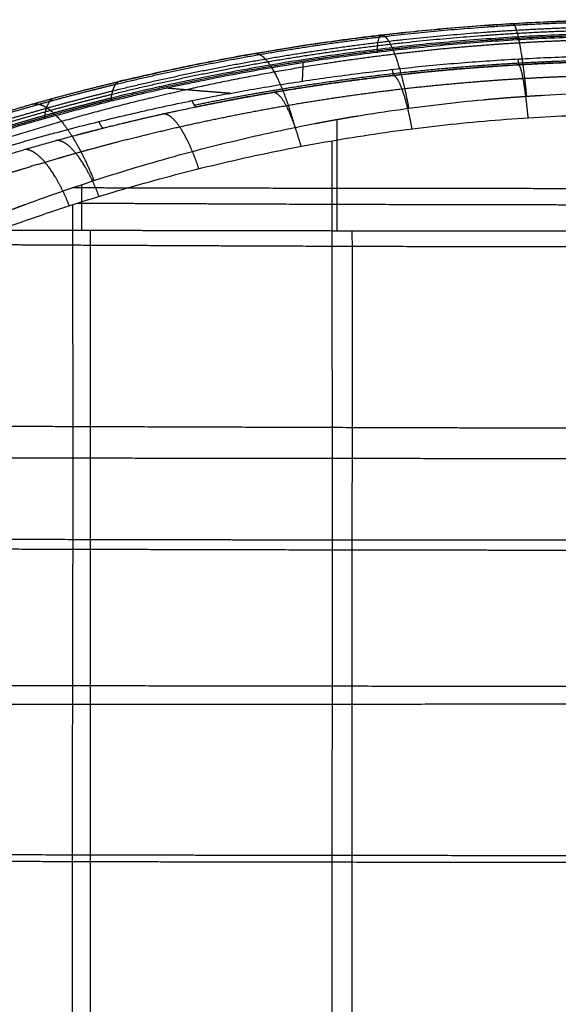
# Model space of a CAD drawing. Units: millimetres. Extents: x -269 to 269, y -2 to 805.
# Drawn here: x -106 to -15, y 634 to 800 of the extents above; entities that cross this region are included whole.
import ezdxf

# ---------------------------------------------------------------- set-up
doc = ezdxf.new("R2010")
doc.units = ezdxf.units.MM
doc.header["$MEASUREMENT"] = 0
doc.layers.add('Predefinito', color=18, linetype='Continuous')

# ---------------------------------------------------------------- blocks, each defined once
blk = doc.blocks.new('Blocco 02')
at = {"layer": 'Predefinito'}
for centre, radius, start, end in [((0, 349.84, -510.01), 379.3, 98.2553, 99.4667), ((0, 349.84, -511.58), 372.3, 97.4639, 98.2253)]:
    blk.add_arc(centre, radius, start, end, dxfattribs=at)
for points, degree, knots in [([(-90.04, 717.01, -504.51), (-81.33, 719.18, -507.58), (-72.63, 721.07, -510.34), (-63.67, 722.76, -512.86), (-45.54, 725.56, -517.11), (-27.33, 727.23, -519.71), (-18.28, 727.8, -520.59), (-9.14, 728.08, -521.03), (0, 728.08, -521.03)], 5, [0, 0, 0, 0, 0, 0, 47.368545, 47.368545, 47.368545, 93.014967, 93.014967, 93.014967, 93.014967, 93.014967, 93.014967]), ([(-89.54, 718.11, -503.34), (-80.88, 720.23, -506.39), (-72.23, 722.07, -509.14), (-63.32, 723.72, -511.65), (-45.3, 726.46, -515.87), (-27.18, 728.1, -518.46), (-18.18, 728.65, -519.33), (-9.09, 728.92, -519.77), (0, 728.92, -519.77)], 5, [-0.000001, -0.000001, -0.000001, -0.000001, -0.000001, -0.000001, 47.368544, 47.368544, 47.368544, 93.014967, 93.014967, 93.014967, 93.014967, 93.014967, 93.014967]), ([(-89.04, 718.55, -501.83), (-88.59, 718.65, -501.95), (-88.15, 718.76, -502.08), (-87.26, 718.97, -502.33), (-86.81, 719.08, -502.46), (-85.48, 719.39, -502.83), (-84.58, 719.6, -503.08), (-81.9, 720.2, -503.81), (-80.1, 720.6, -504.29), (-76.5, 721.36, -505.21), (-74.69, 721.72, -505.66), (-71.06, 722.43, -506.54), (-69.25, 722.78, -506.96), (-63.76, 723.77, -508.19), (-60.09, 724.37, -508.95), (-54.55, 725.21, -510), (-52.7, 725.47, -510.33), (-48.99, 725.97, -510.97), (-47.13, 726.21, -511.27), (-41.54, 726.88, -512.13), (-37.8, 727.28, -512.63), (-32.17, 727.78, -513.29), (-30.29, 727.94, -513.49), (-26.52, 728.22, -513.85), (-24.63, 728.35, -514.02), (-20.86, 728.58, -514.31), (-18.97, 728.68, -514.44), (-15.18, 728.85, -514.66), (-13.28, 728.92, -514.75), (-9.49, 729.03, -514.9), (-7.59, 729.07, -514.95), (-4.74, 729.12, -515.01), (-3.79, 729.13, -515.02), (-2.37, 729.14, -515.04), (-1.9, 729.14, -515.04), (-0.95, 729.14, -515.04), (-0.47, 729.15, -515.04), (0, 729.15, -515.05)], 3, [0, 0, 0, 0, 0.015612, 0.015612, 0.031227, 0.031227, 0.062466, 0.062466, 0.124981, 0.124981, 0.187462, 0.187462, 0.249967, 0.249967, 0.375155, 0.375155, 0.437674, 0.437674, 0.500164, 0.500164, 0.625134, 0.625134, 0.68758, 0.68758, 0.750032, 0.750032, 0.812518, 0.812518, 0.875019, 0.875019, 0.937532, 0.937532, 0.968789, 0.968789, 0.984417, 0.984417, 1, 1, 1, 1]), ([(0, 729.15, -518.19), (-3.83, 729.15, -518.19), (-7.65, 729.09, -518.1), (-15.29, 728.86, -517.72), (-19.1, 728.68, -517.44), (-26.7, 728.22, -516.7), (-30.48, 727.94, -516.25), (-38.02, 727.25, -515.15), (-41.77, 726.86, -514.52), (-49.24, 725.96, -513.09), (-52.94, 725.45, -512.3), (-60.31, 724.34, -510.56), (-63.97, 723.73, -509.62), (-71.23, 722.42, -507.6), (-74.83, 721.71, -506.53), (-81.98, 720.2, -504.26), (-85.52, 719.4, -503.07), (-89.04, 718.55, -501.83)], 3, [0, 0, 0, 0, 0.125028, 0.125028, 0.250004, 0.250004, 0.375027, 0.375027, 0.500004, 0.500004, 0.625018, 0.625018, 0.749997, 0.749997, 0.874999, 0.874999, 1, 1, 1, 1]), ([(-22.74, 728.46, -514.16), (-22.68, 728.47, -514.17), (-22.62, 728.47, -514.17), (-22.56, 728.47, -514.18), (-22.39, 728.48, -514.19), (-22.23, 728.49, -514.2), (-22.12, 728.5, -514.21), (-22.01, 728.51, -514.22), (-21.9, 728.51, -514.23)], 5, [450.219388, 450.219388, 450.219388, 450.219388, 450.219388, 450.219388, 450.625881, 450.625881, 450.625881, 451.357185, 451.357185, 451.357185, 451.357185, 451.357185, 451.357185]), ([(-22.44, 728.48, -514.19), (-22.44, 728.48, -514.19), (-22.44, 728.48, -514.19), (-22.44, 728.48, -514.19), (-22.44, 728.48, -514.19), (-22.44, 728.48, -514.19), (-22.24, 728.49, -511.71), (-22.02, 728.15, -509.23), (-21.78, 727.47, -506.82), (-21.29, 725.42, -502.26), (-20.79, 722.19, -498.45), (-20.54, 720.32, -496.79), (-20.31, 718.23, -495.41), (-20.09, 715.99, -494.36), (-20.09, 715.99, -494.36), (-20.09, 715.99, -494.36), (-20.09, 715.99, -494.36), (-20.09, 715.99, -494.36), (-20.09, 715.99, -494.36)], 5, [-0.000001, -0.000001, -0.000001, -0.000001, -0.000001, -0.000001, 0, 0, 0, 0, 0, 11, 11, 11, 22, 22, 22, 22, 22, 22.000024, 22.000024, 22.000024, 22.000024, 22.000024, 22.000024]), ([(-90.3, 715.56, -504.7), (-81.55, 717.75, -507.76), (-72.82, 719.65, -510.52), (-63.83, 721.35, -513.04), (-45.65, 724.17, -517.29), (-27.39, 725.86, -519.89), (-18.32, 726.42, -520.77), (-9.16, 726.71, -521.21), (0, 726.71, -521.21)], 5, [0, 0, 0, 0, 0, 0, 47.368544, 47.368544, 47.368544, 93.014967, 93.014967, 93.014967, 93.014967, 93.014967, 93.014967]), ([(-90.3, 715.3, -504.59), (-89.85, 715.41, -504.75), (-89.39, 715.52, -504.91), (-88.48, 715.75, -505.23), (-88.03, 715.86, -505.38), (-86.66, 716.19, -505.85), (-85.75, 716.41, -506.15), (-83.02, 717.05, -507.06), (-81.19, 717.47, -507.65), (-75.71, 718.67, -509.38), (-72.04, 719.42, -510.46), (-64.66, 720.8, -512.49), (-60.96, 721.44, -513.44), (-53.52, 722.6, -515.18), (-49.77, 723.13, -515.98), (-42.24, 724.07, -517.41), (-38.46, 724.48, -518.04), (-30.85, 725.2, -519.14), (-27.02, 725.5, -519.6), (-19.34, 725.98, -520.34), (-15.49, 726.16, -520.63), (-9.69, 726.35, -520.91), (-7.75, 726.39, -520.98), (-4.84, 726.44, -521.05), (-3.88, 726.45, -521.07), (-2.42, 726.46, -521.08), (-1.94, 726.46, -521.09), (-0.97, 726.47, -521.09), (-0.48, 726.47, -521.1), (0, 726.47, -521.1)], 3, [0, 0, 0, 0, 0.015624, 0.015624, 0.031247, 0.031247, 0.062495, 0.062495, 0.124989, 0.124989, 0.249983, 0.249983, 0.375007, 0.375007, 0.499999, 0.499999, 0.625037, 0.625037, 0.750027, 0.750027, 0.875017, 0.875017, 0.937509, 0.937509, 0.968754, 0.968754, 0.984377, 0.984377, 1, 1, 1, 1]), ([(-90.28, 715.83, -504.76), (-88.49, 716.28, -505.39), (-86.7, 716.71, -506), (-83.12, 717.55, -507.19), (-81.32, 717.96, -507.77), (-75.92, 719.14, -509.48), (-72.28, 719.88, -510.56), (-64.93, 721.26, -512.59), (-61.22, 721.9, -513.55), (-55.59, 722.78, -514.87), (-53.7, 723.06, -515.3), (-49.93, 723.6, -516.1), (-48.03, 723.85, -516.48), (-42.34, 724.56, -517.57), (-38.54, 724.98, -518.21), (-30.91, 725.69, -519.31), (-27.08, 725.99, -519.77), (-19.39, 726.48, -520.52), (-15.53, 726.66, -520.8), (-7.78, 726.9, -521.18), (-3.89, 726.96, -521.28), (0, 726.96, -521.28)], 3, [0, 0, 0, 0, 5.813434, 5.813434, 11.62687, 11.62687, 23.253741, 23.253741, 34.880612, 34.880612, 40.694047, 40.694047, 46.507483, 46.507483, 58.134354, 58.134354, 69.761225, 69.761225, 81.388096, 81.388096, 93.014967, 93.014967, 93.014967, 93.014967]), ([(-90.18, 716.44, -504.73), (-81.46, 718.61, -507.8), (-72.74, 720.51, -510.56), (-63.77, 722.21, -513.09), (-45.61, 725.02, -517.34), (-27.37, 726.7, -519.94), (-18.3, 727.26, -520.82), (-9.15, 727.55, -521.26), (0, 727.55, -521.26)], 5, [0, 0, 0, 0, 0, 0, 47.368544, 47.368544, 47.368544, 93.014967, 93.014967, 93.014967, 93.014967, 93.014967, 93.014967]), ([(-44.67, 726.51, -511.65), (-44.28, 726.55, -509.15), (-43.84, 726.24, -506.65), (-43.37, 725.56, -504.22), (-42.39, 723.52, -499.63), (-41.39, 720.25, -495.83), (-40.9, 718.34, -494.18), (-40.43, 716.22, -492.83), (-39.99, 713.94, -491.81)], 5, [0.000004, 0.000004, 0.000004, 0.000004, 0.000004, 0.000004, 11, 11, 11, 21.999975, 21.999975, 21.999975, 21.999975, 21.999975, 21.999975]), ([(-122.84, 703.67, -475.38), (-118.12, 705.42, -477.4), (-113.35, 707.09, -479.36), (-108.52, 708.69, -481.27), (-96.69, 712.38, -485.73), (-84.62, 715.57, -489.74), (-77.42, 717.27, -491.93), (-66.13, 719.63, -495.02), (-54.66, 721.54, -497.56), (-50.59, 722.15, -498.39), (-42.32, 723.28, -499.92), (-33.99, 724.17, -501.13), (-29.77, 724.55, -501.65), (-23.42, 725.03, -502.31), (-17.04, 725.37, -502.78), (-14.92, 725.46, -502.91), (-11.72, 725.58, -503.08), (-8.53, 725.67, -503.19), (-7.46, 725.69, -503.23), (-5.6, 725.73, -503.28), (-3.74, 725.75, -503.31), (-2.94, 725.76, -503.32), (-1.87, 725.77, -503.33), (-0.8, 725.77, -503.33), (-0.54, 725.77, -503.33), (-0.27, 725.77, -503.33), (0, 725.77, -503.33), (0, 725.77, -503.33), (0, 725.77, -503.33), (0, 725.77, -503.33), (0, 725.77, -503.33), (0, 725.77, -503.33)], 5, [299.09336, 299.09336, 299.09336, 299.09336, 299.09336, 299.09336, 336.875757, 336.875757, 336.875757, 390.840181, 390.840181, 390.840181, 420.440463, 420.440463, 420.440463, 450.625881, 450.625881, 450.625881, 465.71859, 465.71859, 465.71859, 473.264945, 473.264945, 473.264945, 478.90479, 478.90479, 478.90479, 480.811299, 480.811299, 480.811299, 480.811299, 480.811299, 480.811805, 480.811805, 480.811805, 480.811805, 480.811805, 480.811805]), ([(-76.65, 715.38, -507.46), (-73.55, 716.01, -508.38), (-70.45, 716.61, -509.25), (-64.22, 717.72, -510.9), (-61.09, 718.24, -511.67), (-54.8, 719.21, -513.12), (-51.64, 719.65, -513.79), (-45.3, 720.46, -515.03), (-42.11, 720.83, -515.59), (-35.72, 721.49, -516.6), (-32.51, 721.78, -517.05), (-26.05, 722.27, -517.82), (-22.81, 722.48, -518.14), (-16.31, 722.81, -518.66), (-13.06, 722.94, -518.86), (-6.54, 723.11, -519.12), (-3.28, 723.15, -519.18), (0, 723.15, -519.18)], 3, [0, 0, 0, 0, 0.125025, 0.125025, 0.25007, 0.25007, 0.374913, 0.374913, 0.499729, 0.499729, 0.624684, 0.624684, 0.749735, 0.749735, 0.874792, 0.874792, 1, 1, 1, 1]), ([(-66.12, 723.34, -507.66), (-65.55, 723.44, -505.12), (-64.91, 723.16, -502.58), (-64.21, 722.5, -500.11), (-62.77, 720.45, -495.48), (-61.29, 717.11, -491.69), (-60.57, 715.16, -490.06), (-59.88, 712.98, -488.76), (-59.24, 710.64, -487.8)], 5, [0.000008, 0.000008, 0.000008, 0.000008, 0.000008, 0.000008, 11, 11, 11, 21.999963, 21.999963, 21.999963, 21.999963, 21.999963, 21.999963]), ([(0, 722.41, -518.45), (-4.29, 722.41, -518.45), (-8.59, 722.35, -518.36), (-12.88, 722.23, -518.17), (-21.44, 721.86, -517.6), (-29.95, 721.25, -516.66), (-34.19, 720.89, -516.1), (-45.29, 719.78, -514.4), (-56.25, 718.27, -512.13), (-62.98, 717.18, -510.51), (-69.66, 715.95, -508.72), (-76.27, 714.58, -506.75)], 5, [33.297034, 33.297034, 33.297034, 33.297034, 33.297034, 33.297034, 64.066805, 64.066805, 64.066805, 94.836595, 94.836595, 94.836595, 145.051255, 145.051255, 145.051255, 145.051255, 145.051255, 145.051255]), ([(-75.91, 714.32, -505.71), (-73.36, 714.86, -506.36), (-70.8, 715.36, -506.99), (-68.23, 715.85, -507.6), (-61.64, 717.05, -509.1), (-54.99, 718.1, -510.43), (-50.92, 718.68, -511.18), (-42.63, 719.76, -512.56), (-34.27, 720.6, -513.66), (-30.01, 720.97, -514.14), (-23.6, 721.43, -514.74), (-17.17, 721.76, -515.17), (-15.03, 721.85, -515.29), (-11.81, 721.97, -515.44), (-8.58, 722.05, -515.55), (-7.51, 722.07, -515.58), (-5.89, 722.1, -515.62), (-4.28, 722.12, -515.64), (-3.74, 722.13, -515.65), (-2.81, 722.14, -515.66), (-1.88, 722.14, -515.67), (-1.48, 722.14, -515.67), (-0.95, 722.14, -515.67), (-0.41, 722.15, -515.67), (-0.27, 722.15, -515.67), (-0.13, 722.15, -515.67), (0, 722.15, -515.67)], 5, [0, 0, 0, 0, 0, 0, 0.173405, 0.173405, 0.173405, 0.443361, 0.443361, 0.443361, 0.72168, 0.72168, 0.72168, 0.86084, 0.86084, 0.86084, 0.93042, 0.93042, 0.93042, 0.96521, 0.96521, 0.96521, 0.990699, 0.990699, 0.990699, 1, 1, 1, 1, 1, 1]), ([(0, 722.15, -517.45), (-3.24, 722.15, -517.45), (-6.47, 722.1, -517.38), (-12.93, 721.94, -517.12), (-16.15, 721.81, -516.93), (-22.59, 721.47, -516.4), (-25.8, 721.26, -516.08), (-32.21, 720.76, -515.31), (-35.39, 720.47, -514.86), (-41.75, 719.81, -513.84), (-44.91, 719.44, -513.28), (-51.21, 718.62, -512.04), (-54.34, 718.17, -511.36), (-60.56, 717.2, -509.91), (-63.66, 716.68, -509.13), (-69.81, 715.55, -507.49), (-72.87, 714.96, -506.62), (-75.91, 714.32, -505.71)], 3, [0, 0, 0, 0, 0.125019, 0.125019, 0.249975, 0.249975, 0.375022, 0.375022, 0.500026, 0.500026, 0.625029, 0.625029, 0.750028, 0.750028, 0.875007, 0.875007, 1, 1, 1, 1]), ([(-19.79, 712.41, -500.43), (-19.95, 714.05, -501.2), (-20.11, 715.57, -502.2), (-20.29, 716.94, -503.41), (-20.64, 719.29, -506.18), (-20.99, 720.78, -509.5), (-21.16, 721.29, -511.26), (-21.31, 721.53, -513.06), (-21.46, 721.53, -514.87)], 5, [-0.000034, -0.000034, -0.000034, -0.000034, -0.000034, -0.000034, 8, 8, 8, 16, 16, 16, 16, 16, 16]), ([(0, 719.68, -507.14), (-0.13, 719.68, -507.14), (-0.26, 719.68, -507.14), (-0.39, 719.68, -507.14), (-0.91, 719.68, -507.14), (-1.43, 719.68, -507.14), (-1.81, 719.68, -507.14), (-2.7, 719.67, -507.13), (-3.6, 719.66, -507.12), (-4.12, 719.66, -507.11), (-5.67, 719.64, -507.08), (-7.22, 719.61, -507.05), (-8.26, 719.59, -507.01), (-11.36, 719.51, -506.91), (-14.46, 719.39, -506.75), (-16.52, 719.3, -506.63), (-22.71, 718.99, -506.19), (-28.87, 718.53, -505.57), (-32.97, 718.17, -505.08), (-41.01, 717.35, -503.96), (-49, 716.3, -502.54), (-52.91, 715.72, -501.77), (-60.47, 714.51, -500.16), (-67.96, 713.1, -498.31), (-71.56, 712.37, -497.36), (-78.73, 710.83, -495.37), (-85.8, 709.11, -493.2), (-89.32, 708.21, -492.07), (-93.87, 706.98, -490.55), (-98.38, 705.68, -488.96), (-99.42, 705.37, -488.59), (-102.4, 704.49, -487.52), (-105.37, 703.58, -486.42), (-107.29, 702.97, -485.69), (-110.16, 702.04, -484.59), (-113.01, 701.09, -483.46), (-113.96, 700.76, -483.09), (-115.38, 700.28, -482.52), (-116.79, 699.78, -481.94), (-117.26, 699.62, -481.75), (-117.97, 699.37, -481.46), (-118.67, 699.12, -481.17), (-118.91, 699.03, -481.07), (-119.38, 698.87, -480.88), (-119.85, 698.7, -480.68), (-120.08, 698.61, -480.59), (-120.32, 698.53, -480.49), (-120.54, 698.44, -480.39)], 5, [78.951796, 78.951796, 78.951796, 78.951796, 78.951796, 78.951796, 79.932836, 79.932836, 79.932836, 82.621532, 82.621532, 82.621532, 86.291295, 86.291295, 86.291295, 93.630821, 93.630821, 93.630821, 108.309873, 108.309873, 108.309873, 137.667977, 137.667977, 137.667977, 166.143862, 166.143862, 166.143862, 192.854448, 192.854448, 192.854448, 219.565034, 219.565034, 219.565034, 227.64303, 227.64303, 227.64303, 242.63585, 242.63585, 242.63585, 250.13226, 250.13226, 250.13226, 253.880465, 253.880465, 253.880465, 255.754568, 255.754568, 255.754568, 257.62853, 257.62853, 257.62853, 257.62853, 257.62853, 257.62853]), ([(-39.43, 710.52, -498.03), (-39.73, 712.18, -498.77), (-40.07, 713.73, -499.75), (-40.41, 715.12, -500.95), (-41.12, 717.5, -503.72), (-41.81, 718.99, -507.06), (-42.15, 719.49, -508.83), (-42.46, 719.72, -510.65), (-42.74, 719.68, -512.47)], 5, [-0.000303, -0.000303, -0.000303, -0.000303, -0.000303, -0.000303, 8, 8, 8, 16.000001, 16.000001, 16.000001, 16.000001, 16.000001, 16.000001]), ([(-114.64, 711.01, -493.51), (-111.89, 711.9, -494.69), (-109.15, 712.75, -495.84), (-106.31, 713.61, -497), (-101.28, 715.06, -499.01), (-96.26, 716.41, -500.91), (-94.04, 716.99, -501.74), (-91.79, 717.56, -502.55), (-89.54, 718.11, -503.34)], 5, [-0.000022, -0.000022, -0.000022, -0.000022, -0.000022, -0.000022, 15.683457, 15.683457, 15.683457, 27.983219, 27.983219, 27.983219, 27.983219, 27.983219, 27.983219]), ([(-114, 711.54, -492.05), (-111.26, 712.42, -493.22), (-108.54, 713.26, -494.36), (-105.71, 714.11, -495.52), (-100.71, 715.54, -497.51), (-95.72, 716.88, -499.41), (-93.51, 717.45, -500.23), (-91.27, 718.01, -501.04), (-89.04, 718.55, -501.83)], 5, [0, 0, 0, 0, 0, 0, 0.560459, 0.560459, 0.560459, 1, 1, 1, 1, 1, 1]), ([(-116, 693.07, -468.17), (-113.77, 694, -469.15), (-111.52, 694.91, -470.1), (-107, 696.67, -471.99), (-104.72, 697.53, -472.91), (-97.86, 700.03, -475.62), (-93.21, 701.6, -477.36), (-83.85, 704.53, -480.65), (-79.11, 705.89, -482.21), (-69.54, 708.38, -485.1), (-64.7, 709.51, -486.44), (-54.95, 711.53, -488.87), (-50.04, 712.43, -489.95), (-40.15, 713.96, -491.84), (-35.18, 714.61, -492.63), (-27.68, 715.38, -493.6), (-25.18, 715.61, -493.88), (-20.16, 716, -494.36), (-17.65, 716.16, -494.57), (-12.61, 716.42, -494.89), (-10.09, 716.51, -495.01), (-5.05, 716.64, -495.18), (-2.52, 716.68, -495.22), (0, 716.68, -495.22)], 3, [0, 0, 0, 0, 0.063546, 0.063546, 0.127083, 0.127083, 0.253672, 0.253672, 0.379645, 0.379645, 0.505066, 0.505066, 0.62966, 0.62966, 0.753496, 0.753496, 0.815187, 0.815187, 0.876813, 0.876813, 0.938419, 0.938419, 1, 1, 1, 1]), ([(-115.49, 709.16, -494.84), (-112.72, 710.07, -496.02), (-109.95, 710.94, -497.18), (-107.09, 711.81, -498.35), (-102.02, 713.3, -500.37), (-96.96, 714.69, -502.29), (-94.72, 715.29, -503.12), (-92.45, 715.87, -503.94), (-90.18, 716.44, -504.73)], 5, [0, 0, 0, 0, 0, 0, 15.683457, 15.683457, 15.683457, 27.983216, 27.983216, 27.983216, 27.983216, 27.983216, 27.983216]), ([(-115.29, 709.76, -494.62), (-112.53, 710.66, -495.8), (-109.77, 711.53, -496.96), (-106.91, 712.4, -498.14), (-101.85, 713.89, -500.15), (-96.81, 715.27, -502.07), (-94.56, 715.87, -502.9), (-92.3, 716.45, -503.72), (-90.04, 717.01, -504.51)], 5, [0, 0, 0, 0, 0, 0, 0.560459, 0.560459, 0.560459, 1, 1, 1, 1, 1, 1]), ([(-58.21, 707.51, -494.3), (-58.66, 709.21, -494.99), (-59.15, 710.8, -495.95), (-59.66, 712.22, -497.13), (-60.7, 714.65, -499.89), (-61.72, 716.15, -503.26), (-62.21, 716.63, -505.06), (-62.66, 716.83, -506.9), (-63.07, 716.76, -508.75)], 5, [-0.000054, -0.000054, -0.000054, -0.000054, -0.000054, -0.000054, 8, 8, 8, 16.000001, 16.000001, 16.000001, 16.000001, 16.000001, 16.000001]), ([(-27.26, 715.41, -493.63), (-25.83, 715.54, -493.8), (-24.4, 715.67, -493.95), (-22.96, 715.78, -494.1), (-20.99, 715.93, -494.28), (-19.02, 716.06, -494.45), (-18.48, 716.1, -494.49), (-17.94, 716.13, -494.53), (-17.4, 716.16, -494.57)], 5, [439.790894, 439.790894, 439.790894, 439.790894, 439.790894, 439.790894, 450.625881, 450.625881, 450.625881, 454.674822, 454.674822, 454.674822, 454.674822, 454.674822, 454.674822]), ([(-115.73, 705.09, -493.45), (-114.1, 705.62, -494.13), (-112.47, 706.13, -494.8), (-109.22, 707.14, -496.11), (-107.59, 707.63, -496.76), (-104.34, 708.58, -498.02), (-102.71, 709.04, -498.64), (-99.46, 709.95, -499.86), (-97.83, 710.39, -500.46), (-92.96, 711.67, -502.21), (-89.71, 712.47, -503.33), (-83.2, 713.99, -505.47), (-79.94, 714.71, -506.49), (-76.65, 715.38, -507.46)], 3, [0, 0, 0, 0, 0.124925, 0.124925, 0.249849, 0.249849, 0.374509, 0.374509, 0.499126, 0.499126, 0.7495, 0.7495, 1, 1, 1, 1]), ([(-115.68, 707.98, -494.75), (-115.15, 708.15, -494.97), (-114.62, 708.32, -495.19), (-113.56, 708.66, -495.64), (-113.03, 708.83, -495.86), (-111.44, 709.34, -496.52), (-110.38, 709.67, -496.96), (-107.2, 710.64, -498.25), (-105.09, 711.27, -499.09), (-100.87, 712.49, -500.73), (-98.75, 713.08, -501.53), (-96.11, 713.79, -502.51), (-95.59, 713.93, -502.7), (-94.53, 714.21, -503.09), (-94, 714.35, -503.28), (-93.21, 714.55, -503.56), (-92.94, 714.62, -503.66), (-92.42, 714.76, -503.85), (-92.15, 714.83, -503.94), (-91.36, 715.03, -504.22), (-90.83, 715.16, -504.41), (-90.3, 715.3, -504.59)], 3, [0, 0, 0, 0, 0.0625, 0.0625, 0.125, 0.125, 0.25, 0.25, 0.5, 0.5, 0.750001, 0.750001, 0.812501, 0.812501, 0.875, 0.875, 0.90625, 0.90625, 0.9375, 0.9375, 1, 1, 1, 1]), ([(-115.66, 708.25, -494.84), (-112.88, 709.16, -496.02), (-110.11, 710.04, -497.18), (-107.24, 710.91, -498.34), (-102.16, 712.4, -500.35), (-97.09, 713.8, -502.26), (-94.84, 714.4, -503.09), (-92.57, 714.99, -503.9), (-90.3, 715.56, -504.7)], 5, [0, 0, 0, 0, 0, 0, 15.683457, 15.683457, 15.683457, 27.983216, 27.983216, 27.983216, 27.983216, 27.983216, 27.983216]), ([(-115.63, 708.55, -494.89), (-112.85, 709.45, -496.07), (-110.08, 710.32, -497.23), (-107.21, 711.2, -498.39), (-102.13, 712.69, -500.41), (-97.07, 714.08, -502.32), (-94.81, 714.68, -503.15), (-92.55, 715.26, -503.96), (-90.28, 715.83, -504.76)], 5, [0, 0, 0, 0, 0, 0, 15.683456, 15.683456, 15.683456, 27.983216, 27.983216, 27.983216, 27.983216, 27.983216, 27.983216]), ([(-114.69, 703.95, -491.87), (-113.9, 704.21, -492.19), (-113.11, 704.47, -492.52), (-111.53, 704.98, -493.17), (-110.73, 705.23, -493.49), (-109.14, 705.73, -494.13), (-108.35, 705.97, -494.44), (-106.75, 706.46, -495.07), (-105.95, 706.7, -495.39), (-104.36, 707.18, -496), (-103.56, 707.41, -496.31), (-101.95, 707.88, -496.92), (-101.15, 708.11, -497.22), (-99.55, 708.56, -497.82), (-98.74, 708.79, -498.12), (-97.13, 709.23, -498.71), (-96.33, 709.45, -499), (-93.9, 710.1, -499.87), (-92.29, 710.52, -500.44), (-89.04, 711.34, -501.56), (-87.41, 711.74, -502.1), (-84.96, 712.32, -502.91), (-84.14, 712.51, -503.17), (-82.5, 712.89, -503.69), (-81.68, 713.07, -503.95), (-80.04, 713.44, -504.47), (-79.21, 713.62, -504.72), (-77.56, 713.98, -505.22), (-76.74, 714.15, -505.47), (-75.91, 714.32, -505.71)], 3, [0, 0, 0, 0, 0.063113, 0.063113, 0.126134, 0.126134, 0.189058, 0.189058, 0.251885, 0.251885, 0.314616, 0.314616, 0.377252, 0.377252, 0.439796, 0.439796, 0.502255, 0.502255, 0.626963, 0.626963, 0.751457, 0.751457, 0.813641, 0.813641, 0.875791, 0.875791, 0.93791, 0.93791, 1, 1, 1, 1]), ([(-103.6, 714.7, -496.35), (-102.78, 714.82, -493.88), (-101.85, 714.57, -491.43), (-100.85, 713.94, -489.06), (-98.67, 711.89, -484.49), (-96.43, 708.48, -480.85), (-95.29, 706.39, -479.29), (-94.22, 704.05, -478.1), (-93.23, 701.56, -477.32)], 5, [0.747378, 0.747378, 0.747378, 0.747378, 0.747378, 0.747378, 11, 11, 11, 21.999939, 21.999939, 21.999939, 21.999939, 21.999939, 21.999939]), ([(-115.64, 690.75, -475.13), (-115.51, 690.8, -475.19), (-115.37, 690.86, -475.25), (-115.09, 690.97, -475.37), (-114.95, 691.02, -475.43), (-114.53, 691.18, -475.6), (-114.25, 691.29, -475.72), (-113.42, 691.62, -476.07), (-112.86, 691.84, -476.3), (-111.17, 692.48, -477), (-110.05, 692.9, -477.46), (-106.66, 694.16, -478.83), (-104.39, 694.97, -479.72), (-99.81, 696.55, -481.48), (-97.51, 697.32, -482.33), (-92.89, 698.8, -484.01), (-90.57, 699.51, -484.82), (-85.9, 700.9, -486.41), (-83.55, 701.56, -487.19), (-78.83, 702.84, -488.68), (-76.45, 703.46, -489.41), (-69.29, 705.22, -491.5), (-64.47, 706.29, -492.79), (-57.18, 707.72, -494.55), (-54.74, 708.17, -495.1), (-49.84, 709.01, -496.14), (-47.39, 709.4, -496.63), (-42.46, 710.13, -497.53), (-39.99, 710.46, -497.95), (-35.04, 711.07, -498.72), (-32.55, 711.34, -499.06), (-27.57, 711.83, -499.68), (-25.08, 712.04, -499.95), (-20.08, 712.41, -500.42), (-17.57, 712.56, -500.61), (-12.55, 712.8, -500.93), (-10.04, 712.9, -501.04), (-6.27, 712.99, -501.16), (-5.01, 713.01, -501.19), (-3.12, 713.03, -501.22), (-2.5, 713.04, -501.23), (-1.71, 713.04, -501.23), (-1.55, 713.04, -501.23), (-1.24, 713.04, -501.24), (-1.08, 713.04, -501.24), (-0.61, 713.05, -501.24), (-0.29, 713.05, -501.24), (0, 713.05, -501.24)], 3, [0, 0, 0, 0, 0.003906, 0.003906, 0.007812, 0.007812, 0.015625, 0.015625, 0.03125, 0.03125, 0.0625, 0.0625, 0.125, 0.125, 0.1875, 0.1875, 0.25, 0.25, 0.3125, 0.3125, 0.375, 0.375, 0.5, 0.5, 0.5625, 0.5625, 0.625, 0.625, 0.6875, 0.6875, 0.75, 0.75, 0.8125, 0.8125, 0.875, 0.875, 0.9375, 0.9375, 0.96875, 0.96875, 0.984375, 0.984375, 0.988281, 0.988281, 0.992187, 0.992187, 1, 1, 1, 1]), ([(-96.19, 709.48, -499.05), (-95.27, 709.73, -499.38), (-94.34, 709.98, -499.72), (-93.41, 710.22, -500.04), (-90.06, 711.09, -501.22), (-86.69, 711.92, -502.35), (-84.24, 712.5, -503.15), (-81.78, 713.06, -503.93), (-79.32, 713.6, -504.68)], 5, [95.895854, 95.895854, 95.895854, 95.895854, 95.895854, 95.895854, 104.460883, 104.460883, 104.460883, 126.786321, 126.786321, 126.786321, 126.786321, 126.786321, 126.786321]), ([(-75.49, 703.69, -489.68), (-76.07, 705.44, -490.33), (-76.7, 707.07, -491.24), (-77.37, 708.54, -492.41), (-78.7, 711, -495.13), (-80, 712.5, -498.5), (-80.62, 712.97, -500.27), (-81.18, 713.16, -502.11), (-81.69, 713.07, -503.95)], 5, [0.000005, 0.000005, 0.000005, 0.000005, 0.000005, 0.000005, 8, 8, 8, 15.820374, 15.820374, 15.820374, 15.820374, 15.820374, 15.820374]), ([(-92.42, 711.79, -502.38), (-92.26, 711.38, -502.22), (-92.07, 711.04, -501.94), (-91.88, 710.79, -501.56), (-91.7, 710.68, -501.13), (-91.55, 710.7, -500.69), (-91.55, 710.7, -500.69), (-91.55, 710.7, -500.69), (-91.55, 710.7, -500.69), (-91.55, 710.7, -500.69), (-91.55, 710.7, -500.69)], 5, [-0.000066, -0.000066, -0.000066, -0.000066, -0.000066, -0.000066, 2, 2, 2, 2, 2, 2.000084, 2.000084, 2.000084, 2.000084, 2.000084, 2.000084]), ([(-52.08, 693.07, -481.48), (-52.08, 693.07, -481.48), (-52.08, 693.07, -481.48), (-52.08, 693.07, -481.48), (-52.08, 693.07, -481.48), (-52.08, 693.07, -481.48), (-52.08, 694.52, -482.04), (-52.08, 695.97, -482.61), (-52.08, 697.41, -483.18), (-52.08, 701.22, -484.72), (-52.08, 705.01, -486.33), (-52.08, 707.35, -487.35), (-52.08, 709.69, -488.39), (-52.08, 712.02, -489.46)], 5, [779.159252, 779.159252, 779.159252, 779.159252, 779.159252, 779.159252, 779.159254, 779.159254, 779.159254, 779.159254, 779.159254, 786.973507, 786.973507, 786.973507, 799.769986, 799.769986, 799.769986, 799.769986, 799.769986, 799.769986]), ([(-92.36, 698.95, -484.19), (-93.06, 700.77, -484.76), (-93.83, 702.46, -485.63), (-94.64, 703.98, -486.77), (-96.21, 706.42, -489.38), (-97.74, 707.91, -492.65), (-98.44, 708.37, -494.32), (-99.08, 708.58, -496.04), (-99.66, 708.53, -497.78)], 5, [-0.000239, -0.000239, -0.000239, -0.000239, -0.000239, -0.000239, 8, 8, 8, 15.241846, 15.241846, 15.241846, 15.241846, 15.241846, 15.241846]), ([(-52.94, 690.58, -487.97), (-52.94, 692, -488.52), (-52.94, 693.42, -489.07), (-52.94, 694.83, -489.63), (-52.94, 698.42, -491.08), (-52.94, 702, -492.6), (-52.94, 704.16, -493.54), (-52.94, 706.32, -494.5), (-52.94, 708.48, -495.48)], 5, [779.159254, 779.159254, 779.159254, 779.159254, 779.159254, 779.159254, 786.973507, 786.973507, 786.973507, 799.042463, 799.042463, 799.042463, 799.042463, 799.042463, 799.042463]), ([(-97.38, 697.35, -482.37), (-98.12, 699.18, -482.93), (-98.93, 700.9, -483.78), (-99.78, 702.43, -484.91), (-101.42, 704.87, -487.49), (-103.01, 706.35, -490.73), (-103.73, 706.81, -492.36), (-104.39, 707.03, -494.05), (-104.99, 706.99, -495.76)], 5, [-0.000434, -0.000434, -0.000434, -0.000434, -0.000434, -0.000434, 8, 8, 8, 15.067859, 15.067859, 15.067859, 15.067859, 15.067859, 15.067859]), ([(0, 700.29, -487.86), (0, 700.29, -487.86), (0, 700.29, -487.86), (0, 700.29, -487.86), (0, 700.29, -487.86), (0, 700.29, -487.86), (-10.47, 700.29, -487.86), (-20.93, 700.29, -487.51), (-31.32, 700.29, -486.8), (-50.42, 700.3, -484.86), (-69.52, 700.3, -481.79), (-78.18, 700.3, -480.17), (-87.06, 700.3, -478.29), (-95.95, 700.3, -476.17), (-96.29, 700.3, -476.09), (-96.63, 700.3, -476.01), (-96.97, 700.3, -475.93)], 5, [-0.000216, -0.000216, -0.000216, -0.000216, -0.000216, -0.000216, 0, 0, 0, 0, 0, 52.329617, 52.329617, 52.329617, 96.273825, 96.273825, 96.273825, 98.018705, 98.018705, 98.018705, 98.018705, 98.018705, 98.018705]), ([(-95.27, 693.07, -473.55), (-95.27, 694.52, -474.09), (-95.27, 695.97, -474.63), (-95.27, 697.42, -475.19), (-95.27, 698.97, -475.8), (-95.27, 700.53, -476.43), (-95.27, 700.64, -476.47), (-95.27, 700.76, -476.52), (-95.27, 700.88, -476.56)], 5, [779.159255, 779.159255, 779.159255, 779.159255, 779.159255, 779.159255, 786.973507, 786.973507, 786.973507, 787.600754, 787.600754, 787.600754, 787.600754, 787.600754, 787.600754]), ([(0, 697.59, -494.32), (-10.64, 697.59, -494.32), (-21.28, 697.6, -493.97), (-31.85, 697.61, -493.25), (-51.12, 697.64, -491.3), (-70.38, 697.69, -488.24), (-79.03, 697.71, -486.63), (-87.58, 697.73, -484.84), (-96.12, 697.76, -482.84)], 5, [0, 0, 0, 0, 0, 0, 52.329617, 52.329617, 52.329617, 95.610012, 95.610012, 95.610012, 95.610012, 95.610012, 95.610012]), ([(0, 693.07, -484.95), (-9.96, 693.07, -484.95), (-19.91, 693.07, -484.63), (-29.81, 693.07, -484), (-48.64, 693.07, -482.2), (-67.46, 693.07, -479.31), (-76.35, 693.07, -477.7), (-89.57, 693.07, -474.98), (-102.79, 693.07, -471.75), (-107.22, 693.07, -470.61), (-111.62, 693.07, -469.42), (-116, 693.07, -468.17)], 5, [0, 0, 0, 0, 0, 0, 0.423162, 0.423162, 0.423162, 0.805697, 0.805697, 0.805697, 1, 1, 1, 1, 1, 1]), ([(-46.15, 693.07, -482.23), (-47.33, 693.07, -482.09), (-48.52, 693.07, -481.94), (-49.71, 693.07, -481.79), (-59.43, 693.07, -480.55), (-69.15, 693.07, -479.01), (-77.63, 693.07, -477.45), (-86.01, 693.07, -475.7), (-94.38, 693.07, -473.76)], 5, [46.342436, 46.342436, 46.342436, 46.342436, 46.342436, 46.342436, 52.329617, 52.329617, 52.329617, 95.356778, 95.356778, 95.356778, 95.356778, 95.356778, 95.356778]), ([(-93.89, 693.07, -473.87), (-93.88, 685.47, -471.05), (-93.88, 677.79, -468.46), (-93.88, 670.06, -466.07), (-93.89, 659.53, -463.12), (-93.89, 648.93, -460.46), (-93.89, 646.16, -459.79), (-93.89, 643.4, -459.13), (-93.89, 640.63, -458.49)], 5, [180.956388, 180.956388, 180.956388, 180.956388, 180.956388, 180.956388, 221.632953, 221.632953, 221.632953, 235.924188, 235.924188, 235.924188, 235.924188, 235.924188, 235.924188]), ([(-49.59, 693.07, -481.81), (-49.58, 685.48, -478.89), (-49.58, 677.81, -476.2), (-49.58, 670.09, -473.72), (-49.58, 659.56, -470.66), (-49.59, 648.94, -467.94), (-49.59, 646.17, -467.26), (-49.59, 643.4, -466.59), (-49.59, 640.63, -465.94)], 5, [180.956388, 180.956388, 180.956388, 180.956388, 180.956388, 180.956388, 221.632953, 221.632953, 221.632953, 235.924188, 235.924188, 235.924188, 235.924188, 235.924188, 235.924188]), ([(-115.64, 690.75, -475.13), (-111.9, 690.74, -476.17), (-108.14, 690.73, -477.18), (-104.37, 690.72, -478.14), (-91.9, 690.68, -481.19), (-79.43, 690.65, -483.79), (-70.64, 690.62, -485.41), (-51.25, 690.58, -488.47), (-31.85, 690.54, -490.4), (-21.28, 690.53, -491.12), (-10.64, 690.53, -491.47), (0, 690.53, -491.47)], 5, [0, 0, 0, 0, 0, 0, 0.166452, 0.166452, 0.166452, 0.546925, 0.546925, 0.546925, 1, 1, 1, 1, 1, 1]), ([(-96.77, 639.11, -465.32), (-96.77, 643.3, -466.28), (-96.77, 647.47, -467.25), (-96.77, 651.62, -468.25), (-96.77, 662.07, -470.86), (-96.77, 672.37, -473.77), (-96.78, 678.54, -475.66), (-96.78, 684.65, -477.71), (-96.78, 690.69, -479.96)], 5, [723.747808, 723.747808, 723.747808, 723.747808, 723.747808, 723.747808, 745.661633, 745.661633, 745.661633, 779.159255, 779.159255, 779.159255, 779.159255, 779.159255, 779.159255]), ([(-52.87, 639.08, -472.76), (-52.87, 643.26, -473.72), (-52.88, 647.42, -474.7), (-52.88, 651.56, -475.73), (-52.9, 661.98, -478.45), (-52.92, 672.25, -481.51), (-52.93, 678.42, -483.5), (-52.94, 684.53, -485.65), (-52.94, 690.58, -487.97)], 5, [723.747808, 723.747808, 723.747808, 723.747808, 723.747808, 723.747808, 745.661633, 745.661633, 745.661633, 779.159255, 779.159255, 779.159255, 779.159255, 779.159255, 779.159255]), ([(0, 659.71, -481.09), (-10.63, 659.71, -481.09), (-21.25, 659.72, -480.78), (-31.81, 659.74, -480.15), (-51.2, 659.78, -478.41), (-70.6, 659.82, -475.58), (-79.4, 659.83, -474.05), (-94.54, 659.86, -471.04), (-109.68, 659.87, -467.31), (-116.06, 659.88, -465.6), (-128.38, 659.88, -462.06), (-140.69, 659.88, -457.99), (-146.61, 659.88, -455.9), (-152.8, 659.88, -453.59), (-158.98, 659.88, -451.13), (-159.33, 659.88, -450.99), (-159.68, 659.88, -450.85), (-160.02, 659.88, -450.71)], 5, [0, 0, 0, 0, 0, 0, 52.329617, 52.329617, 52.329617, 96.273825, 96.273825, 96.273825, 128.937659, 128.937659, 128.937659, 159.94713, 159.94713, 159.94713, 161.797291, 161.797291, 161.797291, 161.797291, 161.797291, 161.797291]), ([(0, 654.47, -472.13), (-9.96, 654.47, -472.13), (-19.91, 654.47, -471.87), (-29.81, 654.46, -471.36), (-48.64, 654.46, -469.77), (-67.46, 654.45, -467.05), (-76.35, 654.45, -465.52), (-93.7, 654.44, -462.12), (-111.05, 654.43, -457.85), (-119.47, 654.42, -455.54), (-132.61, 654.42, -451.55), (-145.76, 654.41, -446.9), (-150.54, 654.41, -445.11), (-155.39, 654.41, -443.22), (-160.23, 654.41, -441.22), (-160.37, 654.41, -441.17), (-160.5, 654.41, -441.12), (-160.63, 654.41, -441.06)], 5, [0, 0, 0, 0, 0, 0, 49.786736, 49.786736, 49.786736, 94.793566, 94.793566, 94.793566, 138.848836, 138.848836, 138.848836, 164.465491, 164.465491, 164.465491, 165.173243, 165.173243, 165.173243, 165.173243, 165.173243, 165.173243]), ([(0, 640.63, -468.59), (-9.96, 640.63, -468.59), (-19.91, 640.63, -468.35), (-29.81, 640.63, -467.87), (-48.64, 640.63, -466.34), (-67.46, 640.63, -463.65), (-76.35, 640.63, -462.12), (-93.7, 640.63, -458.75), (-111.05, 640.63, -454.49), (-119.47, 640.63, -452.18), (-132.61, 640.63, -448.18), (-145.76, 640.63, -443.51), (-150.54, 640.63, -441.71), (-156.09, 640.63, -439.54), (-161.63, 640.63, -437.24), (-162.46, 640.63, -436.89), (-163.3, 640.63, -436.54), (-164.13, 640.63, -436.19)], 5, [0, 0, 0, 0, 0, 0, 49.786736, 49.786736, 49.786736, 94.793566, 94.793566, 94.793566, 138.848836, 138.848836, 138.848836, 164.465492, 164.465492, 164.465492, 168.985419, 168.985419, 168.985419, 168.985419, 168.985419, 168.985419]), ([(-93.89, 640.63, -458.49), (-93.89, 635.69, -457.34), (-93.89, 630.75, -456.23), (-93.89, 625.79, -455.16), (-93.89, 615.12, -452.95), (-93.89, 604.42, -450.93), (-93.89, 598.69, -449.92), (-93.89, 592.95, -448.97), (-93.89, 587.19, -448.11)], 5, [126.588259, 126.588259, 126.588259, 126.588259, 126.588259, 126.588259, 151.876973, 151.876973, 151.876973, 180.956387, 180.956387, 180.956387, 180.956387, 180.956387, 180.956387]), ([(-49.59, 640.63, -465.94), (-49.59, 635.7, -464.79), (-49.59, 630.75, -463.69), (-49.59, 625.8, -462.65), (-49.59, 615.13, -460.51), (-49.59, 604.42, -458.57), (-49.59, 598.68, -457.59), (-49.59, 592.94, -456.66), (-49.59, 587.19, -455.78)], 5, [126.588259, 126.588259, 126.588259, 126.588259, 126.588259, 126.588259, 151.876973, 151.876973, 151.876973, 180.956388, 180.956388, 180.956388, 180.956388, 180.956388, 180.956388]), ([(-165.36, 639.15, -443.35), (-163.96, 639.15, -443.94), (-162.55, 639.14, -444.53), (-161.14, 639.14, -445.11), (-153.89, 639.13, -448.04), (-146.65, 639.13, -450.77), (-140.73, 639.12, -452.88), (-128.41, 639.12, -456.99), (-116.08, 639.11, -460.56), (-109.7, 639.11, -462.28), (-94.54, 639.11, -466.01), (-79.39, 639.1, -468.98), (-70.59, 639.09, -470.47), (-51.18, 639.08, -473.23), (-31.79, 639.06, -474.89), (-21.24, 639.06, -475.48), (-10.62, 639.05, -475.78), (0, 639.05, -475.78)], 5, [0, 0, 0, 0, 0, 0, 0.044842, 0.044842, 0.044842, 0.230022, 0.230022, 0.230022, 0.425081, 0.425081, 0.425081, 0.687503, 0.687503, 0.687503, 1, 1, 1, 1, 1, 1]), ([(-96.87, 586.19, -454.97), (-96.87, 591.54, -455.76), (-96.86, 596.88, -456.64), (-96.85, 602.2, -457.58), (-96.82, 612.81, -459.59), (-96.8, 623.36, -461.8), (-96.78, 628.62, -462.95), (-96.78, 633.87, -464.12), (-96.77, 639.11, -465.32)], 5, [669.611028, 669.611028, 669.611028, 669.611028, 669.611028, 669.611028, 696.679419, 696.679419, 696.679419, 723.74781, 723.74781, 723.74781, 723.74781, 723.74781, 723.74781]), ([(-52.94, 586.18, -462.9), (-52.94, 591.56, -463.7), (-52.93, 596.92, -464.54), (-52.92, 602.26, -465.43), (-52.9, 612.9, -467.3), (-52.88, 623.43, -469.36), (-52.88, 628.67, -470.44), (-52.87, 633.89, -471.58), (-52.87, 639.08, -472.76)], 5, [669.611029, 669.611029, 669.611029, 669.611029, 669.611029, 669.611029, 696.679419, 696.679419, 696.679419, 723.747809, 723.747809, 723.747809, 723.747809, 723.747809, 723.747809]), ([(0, 615.87, -463.38), (-9.96, 615.87, -463.38), (-19.91, 615.87, -463.14), (-29.81, 615.87, -462.64), (-48.64, 615.86, -461.1), (-67.46, 615.86, -458.4), (-76.35, 615.86, -456.86), (-93.7, 615.86, -453.42), (-111.05, 615.86, -449.04), (-119.47, 615.86, -446.66), (-132.61, 615.86, -442.57), (-145.76, 615.86, -437.86), (-150.54, 615.86, -436.06), (-157.36, 615.86, -433.37), (-164.18, 615.86, -430.53), (-166.28, 615.86, -429.63), (-168.38, 615.86, -428.73), (-170.48, 615.86, -427.81)], 5, [0, 0, 0, 0, 0, 0, 49.786736, 49.786736, 49.786736, 94.793566, 94.793566, 94.793566, 138.848836, 138.848836, 138.848836, 164.465491, 164.465491, 164.465491, 175.908354, 175.908354, 175.908354, 175.908354, 175.908354, 175.908354]), ([(0, 612.92, -470.47), (-10.62, 612.92, -470.47), (-21.25, 612.92, -470.17), (-31.81, 612.91, -469.55), (-51.21, 612.88, -467.83), (-70.63, 612.84, -464.97), (-79.43, 612.83, -463.43), (-94.59, 612.8, -460.35), (-109.75, 612.77, -456.5), (-116.14, 612.76, -454.74), (-128.45, 612.74, -451.09), (-140.76, 612.73, -446.91), (-146.68, 612.73, -444.78), (-155.29, 612.73, -441.5), (-163.9, 612.74, -437.98), (-166.67, 612.74, -436.81), (-169.43, 612.74, -435.63), (-172.17, 612.75, -434.43)], 5, [0, 0, 0, 0, 0, 0, 52.329617, 52.329617, 52.329617, 96.273825, 96.273825, 96.273825, 128.937659, 128.937659, 128.937659, 159.94713, 159.94713, 159.94713, 174.779448, 174.779448, 174.779448, 174.779448, 174.779448, 174.779448]), ([(-179.04, 586.28, -426.58), (-174.97, 586.27, -428.41), (-170.87, 586.26, -430.2), (-166.72, 586.26, -431.97), (-156.72, 586.25, -436.1), (-146.71, 586.24, -439.91), (-140.8, 586.23, -442.05), (-128.5, 586.22, -446.26), (-116.18, 586.21, -449.97), (-109.8, 586.2, -451.76), (-94.64, 586.19, -455.68), (-79.48, 586.18, -458.85), (-70.68, 586.18, -460.44), (-51.25, 586.18, -463.4), (-31.83, 586.18, -465.19), (-21.26, 586.17, -465.84), (-10.63, 586.17, -466.15), (0, 586.17, -466.15)], 5, [0, 0, 0, 0, 0, 0, 0.122412, 0.122412, 0.122412, 0.292553, 0.292553, 0.292553, 0.471771, 0.471771, 0.471771, 0.712881, 0.712881, 0.712881, 1, 1, 1, 1, 1, 1]), ([(0, 587.19, -458.54), (-9.96, 587.19, -458.54), (-19.91, 587.19, -458.27), (-29.81, 587.19, -457.75), (-48.64, 587.19, -456.18), (-67.46, 587.19, -453.46), (-76.35, 587.19, -451.91), (-93.7, 587.19, -448.4), (-111.05, 587.19, -443.89), (-119.47, 587.19, -441.45), (-132.61, 587.19, -437.29), (-145.76, 587.19, -432.54), (-150.54, 587.19, -430.73), (-158.85, 587.19, -427.47), (-167.16, 587.19, -423.99), (-170.74, 587.19, -422.45), (-174.31, 587.19, -420.88), (-177.84, 587.19, -419.28)], 5, [0, 0, 0, 0, 0, 0, 49.786728, 49.786728, 49.786728, 94.79356, 94.79356, 94.79356, 138.848833, 138.848833, 138.848833, 164.46549, 164.46549, 164.46549, 184.004137, 184.004137, 184.004137, 184.004137, 184.004137, 184.004137]), ([(-96.68, 470.72, -443.57), (-96.69, 483.04, -444.28), (-96.72, 494.93, -444.95), (-96.75, 506.47, -445.84), (-96.81, 529, -447.89), (-96.85, 552.13, -450.47), (-96.87, 563.51, -451.82), (-96.88, 574.89, -453.29), (-96.87, 586.19, -454.97)], 5, [541.599652, 541.599652, 541.599652, 541.599652, 541.599652, 541.599652, 607.692981, 607.692981, 607.692981, 669.61103, 669.61103, 669.61103, 669.61103, 669.61103, 669.61103]), ([(-93.89, 587.19, -448.11), (-93.89, 578.24, -446.76), (-93.89, 569.28, -445.53), (-93.89, 560.3, -444.39), (-93.89, 544.19, -442.43), (-93.89, 528.06, -440.66), (-93.89, 520.92, -439.92), (-93.89, 506.65, -438.54), (-93.89, 492.35, -437.41), (-93.89, 485.21, -436.9), (-93.89, 478.07, -436.44), (-93.89, 470.92, -436.03)], 5, [-0.000001, -0.000001, -0.000001, -0.000001, -0.000001, -0.000001, 48.997056, 48.997056, 48.997056, 87.858072, 87.858072, 87.858072, 126.588261, 126.588261, 126.588261, 126.588261, 126.588261, 126.588261]), ([(-52.85, 463.83, -450.07), (-52.85, 476.9, -450.86), (-52.87, 489.48, -451.63), (-52.88, 501.63, -452.69), (-52.91, 525.41, -455.09), (-52.94, 549.94, -458.02), (-52.94, 562.04, -459.52), (-52.95, 574.15, -461.13), (-52.94, 586.18, -462.9)], 5, [541.598452, 541.598452, 541.598452, 541.598452, 541.598452, 541.598452, 607.692981, 607.692981, 607.692981, 669.611029, 669.611029, 669.611029, 669.611029, 669.611029, 669.611029]), ([(-49.59, 587.19, -455.78), (-49.59, 577.71, -454.34), (-49.59, 568.22, -452.99), (-49.59, 558.71, -451.73), (-49.59, 541.65, -449.53), (-49.59, 524.57, -447.5), (-49.59, 517.01, -446.65), (-49.59, 501.91, -445.06), (-49.59, 486.78, -443.74), (-49.59, 479.22, -443.15), (-49.59, 471.65, -442.63), (-49.59, 464.08, -442.18)], 5, [-0.000001, -0.000001, -0.000001, -0.000001, -0.000001, -0.000001, 48.997056, 48.997056, 48.997056, 87.858072, 87.858072, 87.858072, 126.588253, 126.588253, 126.588253, 126.588253, 126.588253, 126.588253])]:
    blk.add_open_spline(points, degree=degree, knots=knots, dxfattribs=at)
for points, degree in [([(-46.01, 726.34, -511.44), (-45.86, 726.36, -511.47), (-45.7, 726.38, -511.49), (-45.55, 726.4, -511.51), (-45.39, 726.42, -511.54), (-45.24, 726.44, -511.56)], 5), ([(-45.18, 725.32, -516.76), (-45.1, 725.83, -516.43), (-45, 726.19, -515.91), (-44.88, 726.39, -515.21), (-44.78, 726.49, -514.57), (-44.69, 726.5, -513.96)], 5), ([(-45.29, 724.19, -517.01), (-45.28, 724.48, -517.05), (-45.25, 724.78, -517.03), (-45.22, 725.07, -516.93), (-45.18, 725.32, -516.76)], 4), ([(-67.82, 723.03, -507.28), (-67.71, 723.05, -507.3), (-67.6, 723.07, -507.33), (-67.49, 723.09, -507.35), (-67.38, 723.11, -507.38), (-67.27, 723.13, -507.4)], 5), ([(-45.3, 723.69, -516.83), (-45.3, 723.84, -516.92), (-45.3, 724.01, -516.98), (-45.29, 724.19, -517.01)], 3), ([(-57.87, 721.92, -514.16), (-57.9, 721.28, -513.8), (-57.93, 720.64, -513.44), (-57.96, 720, -513.09), (-57.99, 719.36, -512.73), (-58.02, 718.71, -512.38)], 5), ([(-21.54, 722.54, -518.23), (-21.5, 722.17, -518.03), (-21.45, 721.86, -517.72), (-21.41, 721.64, -517.34), (-21.36, 721.53, -516.92), (-21.32, 721.53, -516.5)], 5), ([(-86.81, 719.08, -502.46), (-86.46, 719.16, -502.56), (-86.1, 719.24, -502.66), (-85.75, 719.33, -502.76), (-85.4, 719.41, -502.85), (-85.05, 719.49, -502.95)], 5), ([(-42.82, 720.74, -515.45), (-42.74, 720.36, -515.25), (-42.65, 720.05, -514.95), (-42.56, 719.82, -514.56), (-42.47, 719.72, -514.14), (-42.4, 719.72, -513.71)], 5), ([(-90.04, 717.01, -504.51), (-89.87, 717.57, -504.2), (-89.66, 718.01, -503.7), (-89.42, 718.33, -503.05), (-89.21, 718.51, -502.43), (-89.04, 718.55, -501.83)], 5), ([(-90.04, 717.01, -504.51), (-89.97, 717.23, -504.39), (-89.9, 717.43, -504.24), (-89.82, 717.61, -504.07), (-89.74, 717.77, -503.87), (-89.66, 717.92, -503.66)], 5), ([(-89.66, 717.92, -503.66), (-89.53, 718.14, -503.33), (-89.39, 718.32, -502.96), (-89.26, 718.45, -502.57), (-89.14, 718.52, -502.19), (-89.04, 718.55, -501.83)], 5), ([(-89.04, 718.55, -501.83), (-89.03, 718.55, -501.83), (-89.03, 718.55, -501.83), (-89.02, 718.55, -501.83), (-89.02, 718.55, -501.83), (-89.01, 718.55, -501.83)], 5), ([(-90.28, 715.83, -504.76), (-90.24, 716.13, -504.8), (-90.19, 716.44, -504.77), (-90.12, 716.74, -504.67), (-90.04, 717.01, -504.51)], 4), ([(-70.22, 716.64, -509.29), (-72.39, 716.8, -509), (-74.56, 716.96, -508.69), (-76.72, 717.13, -508.37), (-78.88, 717.31, -508.04), (-81.03, 717.5, -507.7)], 5), ([(-101.25, 714.04, -500.36), (-101.05, 714.6, -500.06), (-100.81, 715.09, -499.56), (-100.54, 715.46, -498.94), (-100.31, 715.65, -498.32), (-100.11, 715.68, -497.72)], 5), ([(-90.3, 715.3, -504.59), (-90.3, 715.46, -504.68), (-90.3, 715.65, -504.74), (-90.28, 715.83, -504.76)], 3), ([(-76.65, 715.38, -507.46), (-76.51, 714.98, -507.28), (-76.35, 714.64, -506.99), (-76.19, 714.4, -506.59), (-76.04, 714.3, -506.15), (-75.91, 714.32, -505.71)], 5), ([(-101.56, 712.29, -500.46), (-101.56, 712.46, -500.54), (-101.55, 712.65, -500.6), (-101.52, 712.84, -500.62)], 3), ([(-101.52, 712.84, -500.62), (-101.48, 713.14, -500.65), (-101.42, 713.45, -500.62), (-101.34, 713.75, -500.52), (-101.25, 714.04, -500.36)], 4), ([(-55.93, 711.3, -488.59), (-54.48, 711.59, -488.93), (-53.03, 711.86, -489.26), (-51.57, 712.12, -489.58), (-50.11, 712.38, -489.89), (-48.65, 712.62, -490.19)], 5), ([(-113.65, 694.04, -469.19), (-111.91, 694.75, -469.94), (-110.15, 695.45, -470.68), (-108.39, 696.14, -471.41), (-106.62, 696.81, -472.14), (-104.84, 697.48, -472.85)], 5), ([(-96.78, 690.69, -479.96), (-96.78, 692.07, -480.47), (-96.78, 693.44, -480.99), (-96.78, 694.81, -481.51), (-96.78, 696.18, -482.05), (-96.78, 697.55, -482.6)], 5)]:
    blk.add_open_spline(points, degree=degree, dxfattribs=at)
blk = doc.blocks.new('SCOCCA COTEMPORANEA R00')
at = {"layer": 'Predefinito', "color": 7}
blk.add_blockref('Blocco 02', (0, 0), dxfattribs=at)

msp = doc.modelspace()

# ---------------------------------------------------------------- block references
at = {"color": 7, "extrusion": (0, 0.010177, 0.999948)}
msp.add_blockref('SCOCCA COTEMPORANEA R00', (0, 76.11, 5.76), dxfattribs=at)

doc.saveas('drawing.dxf')
